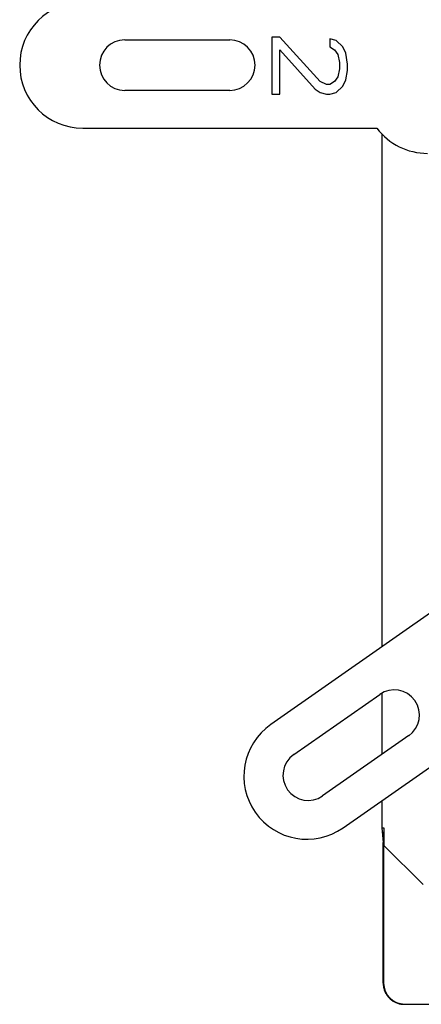
# Model space of a CAD drawing. Units: millimetres. Extents: x -26.7 to 26.7, y -24.5 to 24.5.
# Drawn here: x -26.7 to -17.1, y -22.4 to 1.1 of the extents above; entities that cross this region are included whole.
import ezdxf

# ---------------------------------------------------------------- set-up
doc = ezdxf.new("R2010")
doc.units = ezdxf.units.MM
doc.header["$LTSCALE"] = 16.335
doc.layers.get('0').update_dxf_attribs({"linetype": 'CONTINUOUS'})
doc.layers.add('ASSI', color=7, linetype='CONTINUOUS')
doc.layers.add('RACCORDO', color=7, linetype='CONTINUOUS')

msp = doc.modelspace()

# ---------------------------------------------------------------- linework, layer by layer
at = {"color": 7, "linetype": 'CONTINUOUS'}
for p, q in [((-20.697, 0.662), (-20.697, -0.688)), ((-20.505, 0.662), (-20.697, 0.662)), ((-19.548, -0.388), (-20.505, 0.662)), ((-19.318, 0.625), (-19.318, 0.437)), ((-19.165, 0.587), (-19.318, 0.625)), ((-19.011, 0.437), (-19.165, 0.587)), ((-20.505, -0.688), (-20.505, 0.362)), ((-20.505, 0.362), (-19.663, -0.575)), ((-19.318, 0.437), (-19.203, 0.362)), ((-19.203, 0.362), (-19.126, 0.25)), ((-19.126, 0.25), (-19.088, 0.062)), ((-18.935, 0.287), (-19.011, 0.437)), ((-18.897, 0.025), (-18.935, 0.287)), ((-19.088, 0.062), (-19.088, -0.088)), ((-18.897, -0.125), (-18.897, 0.025)), ((-19.088, -0.088), (-19.126, -0.275)), ((-18.935, -0.35), (-18.897, -0.125)), ((-19.394, -0.463), (-19.548, -0.388)), ((-19.318, -0.463), (-19.394, -0.463)), ((-19.203, -0.388), (-19.318, -0.463)), ((-19.126, -0.275), (-19.203, -0.388)), ((-19.011, -0.5), (-18.935, -0.35)), ((-20.697, -0.688), (-20.505, -0.688)), ((-19.663, -0.575), (-19.548, -0.65)), ((-19.548, -0.65), (-19.394, -0.688)), ((-19.394, -0.688), (-19.318, -0.688)), ((-19.318, -0.688), (-19.165, -0.65)), ((-19.165, -0.65), (-19.011, -0.5)), ((-18.081, -1.634), (-18.081, -13.843)), ((-18.081, -14.945), (-18.081, -16.407)), ((-18.081, -17.505), (-18.081, -18.147)), ((-18.081, -18.147), (-18.047, -18.5)), ((-18.081, -18.147), (-18.029, -18.147)), ((-18.029, -18.147), (-18.047, -18.5)), ((-18.029, -18.147), (-18.029, -18.567)), ((-18.047, -21.85), (-18.047, -18.5)), ((-18.038, -18.559), (-17.097, -19.5)), ((-18.038, -18.559), (-18.038, -21.844)), ((-17.547, -22.35), (-11.352, -22.35)), ((-17.538, -22.344), (-14.252, -22.344))]:
    msp.add_line(p, q, dxfattribs=at)
at = {"color": 250, "linetype": 'CONTINUOUS'}
for p, q in [((-18.047, -21.85), (-18.038, -21.844)), ((-17.547, -22.35), (-17.538, -22.344))]:
    msp.add_line(p, q, dxfattribs=at)
at = {"color": 7, "linetype": 'CONTINUOUS'}
msp.add_lwpolyline([(-18.047, -21.85), (-18.046, -21.87), (-18.045, -21.89), (-18.043, -21.91), (-18.04, -21.93), (-18.037, -21.95), (-18.032, -21.969), (-18.027, -21.989), (-18.021, -22.008), (-18.014, -22.027), (-18.007, -22.046), (-17.998, -22.064), (-17.989, -22.082), (-17.98, -22.1), (-17.969, -22.117), (-17.958, -22.134), (-17.946, -22.15), (-17.934, -22.166), (-17.921, -22.181), (-17.907, -22.196), (-17.893, -22.211), (-17.878, -22.224), (-17.863, -22.237), (-17.847, -22.25), (-17.831, -22.261), (-17.814, -22.273), (-17.797, -22.283), (-17.779, -22.293), (-17.761, -22.302), (-17.743, -22.31), (-17.724, -22.318), (-17.705, -22.324), (-17.686, -22.33), (-17.666, -22.335), (-17.647, -22.34), (-17.627, -22.344), (-17.607, -22.346), (-17.587, -22.348), (-17.567, -22.35), (-17.547, -22.35)], dxfattribs=at)
msp.add_ellipse((-17.538, -21.844), major_axis=(0.416, 0.277), ratio=0.999945, start_param=2.553622, end_param=4.124368, dxfattribs=at)
at = {"layer": 'ASSI', "color": 7, "linetype": 'CONTINUOUS'}
for p, q in [((-24.197, 0.6), (-21.697, 0.6)), ((-21.697, -0.6), (-24.197, -0.6)), ((-18.081, -1.634), (-18.081, -13.843)), ((-20.176, -16.408), (-18.128, -14.974)), ((-18.081, -14.945), (-18.081, -16.407)), ((-17.44, -15.957), (-19.488, -17.391)), ((-18.081, -17.505), (-18.081, -18.147)), ((-18.081, -18.147), (-18.047, -18.5)), ((-18.081, -18.147), (-18.029, -18.147)), ((-18.029, -18.147), (-18.047, -18.5)), ((-18.029, -18.147), (-18.029, -18.567)), ((-18.047, -21.85), (-18.047, -18.5)), ((-18.038, -18.559), (-17.097, -19.5)), ((-18.038, -18.559), (-18.038, -21.844)), ((-17.547, -22.35), (-11.352, -22.35)), ((-17.538, -22.344), (-14.252, -22.344))]:
    msp.add_line(p, q, dxfattribs=at)
at = {"layer": 'ASSI', "color": 250, "linetype": 'CONTINUOUS'}
for p, q in [((-18.047, -21.85), (-18.038, -21.844)), ((-17.547, -22.35), (-17.538, -22.344))]:
    msp.add_line(p, q, dxfattribs=at)
at = {"layer": 'ASSI', "color": 7, "linetype": 'CONTINUOUS'}
msp.add_lwpolyline([(-18.047, -21.85), (-18.046, -21.87), (-18.045, -21.89), (-18.043, -21.91), (-18.04, -21.93), (-18.037, -21.95), (-18.032, -21.969), (-18.027, -21.989), (-18.021, -22.008), (-18.014, -22.027), (-18.007, -22.046), (-17.998, -22.064), (-17.989, -22.082), (-17.98, -22.1), (-17.969, -22.117), (-17.958, -22.134), (-17.946, -22.15), (-17.934, -22.166), (-17.921, -22.181), (-17.907, -22.196), (-17.893, -22.211), (-17.878, -22.224), (-17.863, -22.237), (-17.847, -22.25), (-17.831, -22.261), (-17.814, -22.273), (-17.797, -22.283), (-17.779, -22.293), (-17.761, -22.302), (-17.743, -22.31), (-17.724, -22.318), (-17.705, -22.324), (-17.686, -22.33), (-17.666, -22.335), (-17.647, -22.34), (-17.627, -22.344), (-17.607, -22.346), (-17.587, -22.348), (-17.567, -22.35), (-17.547, -22.35)], dxfattribs=at)
for centre, start, end in [((-24.197, 0), 90, 270), ((-21.697, 0), 270, 90), ((-17.784, -15.466), 305, 125), ((-19.832, -16.9), 125, 305)]:
    msp.add_arc(centre, 0.6, start, end, dxfattribs=at)
msp.add_ellipse((-17.538, -21.844), major_axis=(0.416, 0.277), ratio=0.999945, start_param=2.553622, end_param=4.124368, dxfattribs=at)
at = {"layer": 'RACCORDO', "color": 7, "linetype": 'CONTINUOUS'}
for p, q in [((-25.197, -1.5), (-18.195, -1.5)), ((-14.991, -11.679), (-20.722, -15.692)), ((-19.001, -18.149), (-13.27, -14.136))]:
    msp.add_line(p, q, dxfattribs=at)
for centre, start, end in [((-25.197, 0), 90, 270), ((-16.995, -0.6), 216.8699, 270), ((-19.862, -16.921), 125, 305)]:
    msp.add_arc(centre, 1.5, start, end, dxfattribs=at)

doc.saveas('drawing.dxf')
